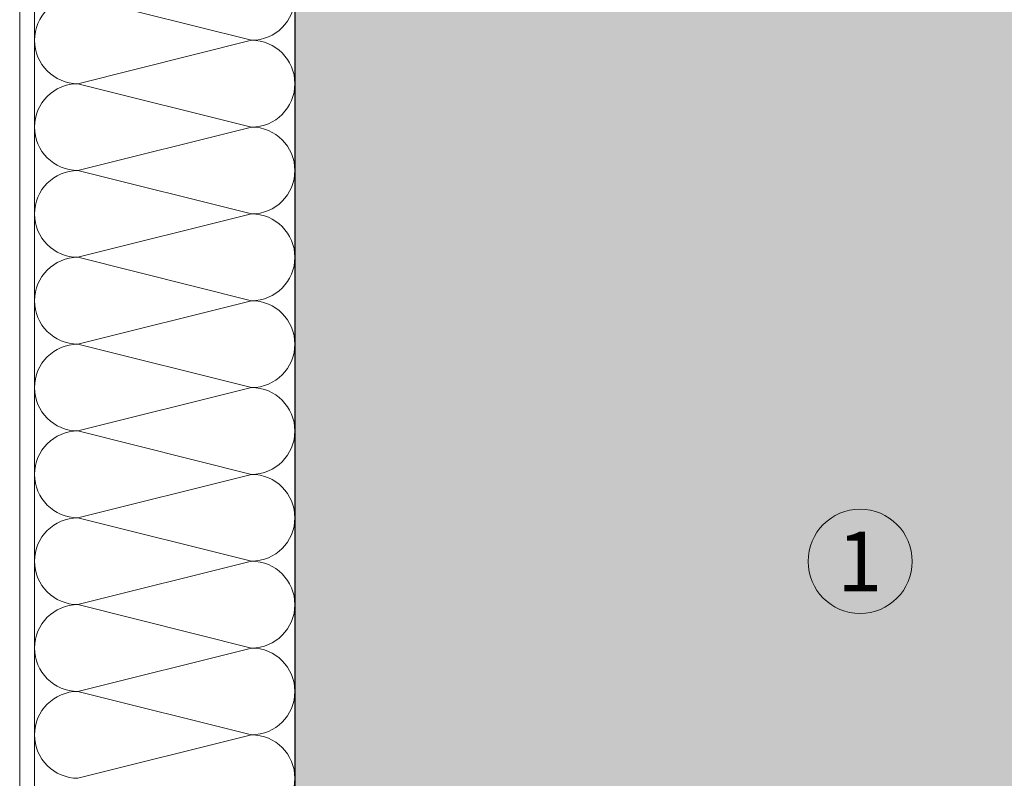
# Model space of a CAD drawing. Units: millimetres. Extents: x -2994 to 1674, y 1116 to 3773.
# Drawn here: x -1062 to -929, y 1734 to 1836 of the extents above; entities that cross this region are included whole.
import ezdxf

# ---------------------------------------------------------------- set-up
doc = ezdxf.new("R2010")
doc.units = ezdxf.units.MM
doc.layers.add('90%', color=7, linetype='Continuous', transparency=0.9)
for name, color, linetype, lineweight in [('Breite Volllinie', 7, 'Continuous', 30), ('Schmale Volllinie', 7, 'Continuous', 13), ('Schmale Volllinie_Grau', 252, 'Continuous', 13), ('Text', 7, 'Continuous', 13)]:
    doc.layers.add(name, color=color, linetype=linetype, lineweight=lineweight)
doc.styles.get("Standard").update_dxf_attribs({"font": 'arial.ttf'})

# ---------------------------------------------------------------- blocks, each defined once
blk = doc.blocks.new('Jalousie_2')
at = {"layer": 'Schmale Volllinie_Grau'}
for p, q in [((-0.03, 0), (-0.03, -217.5)), ((34.95, -217.5), (34.95, 0)), ((-2.03, -2.5), (-2.03, -217.5)), ((29.12, -17.59), (5.8, -11.76)), ((5.8, -23.42), (29.12, -17.59)), ((29.12, -29.25), (5.8, -23.42)), ((5.8, -35.08), (29.12, -29.25)), ((29.12, -40.91), (5.8, -35.08)), ((5.8, -46.74), (29.12, -40.91)), ((29.12, -52.57), (5.8, -46.74)), ((5.8, -58.4), (29.12, -52.57)), ((29.12, -64.23), (5.8, -58.4)), ((5.8, -70.06), (29.12, -64.23)), ((29.12, -75.89), (5.8, -70.06)), ((5.8, -81.72), (29.12, -75.89)), ((29.12, -87.55), (5.8, -81.72)), ((5.8, -93.38), (29.12, -87.55)), ((29.12, -99.21), (5.8, -93.38)), ((5.8, -105.04), (29.12, -99.21)), ((29.12, -110.87), (5.8, -105.04)), ((5.8, -116.7), (29.12, -110.87))]:
    blk.add_line(p, q, dxfattribs=at)
for centre, start, end in [((29.12, -11.76), 270, 90), ((5.8, -17.59), 90, 270), ((29.12, -23.42), 270, 90), ((5.8, -29.25), 90, 270), ((29.12, -35.08), 270, 90), ((5.8, -40.91), 90, 270), ((29.12, -46.74), 270, 90), ((5.8, -52.57), 90, 270), ((29.12, -58.4), 270, 90), ((5.8, -64.23), 90, 270), ((29.12, -70.06), 270, 90), ((5.8, -75.89), 90, 270), ((29.12, -81.72), 270, 90), ((5.8, -87.55), 90, 270), ((29.12, -93.38), 270, 90), ((5.8, -99.21), 90, 270), ((29.12, -105.04), 270, 90), ((5.8, -110.87), 90, 270), ((29.12, -116.7), 270, 90)]:
    blk.add_arc(centre, 5.83, start, end, dxfattribs=at)

msp = doc.modelspace()

# ---------------------------------------------------------------- hatches: boundary and pattern name
at = {"layer": '90%'}
h = msp.add_hatch(color=256, dxfattribs=at)
h.dxf.hatch_style = 1
h.paths.add_polyline_path([(-899.65, 2140.77), (-1024.65, 2140.77), (-1024.65, 1679.06), (-899.65, 1679.06)])

# ---------------------------------------------------------------- linework, layer by layer
at = {"layer": 'Breite Volllinie'}
msp.add_line((-1024.65, 2140.77), (-1024.65, 1679.06), dxfattribs=at)
at = {"layer": 'Schmale Volllinie'}
msp.add_circle((-948.69, 1763.02), 7, dxfattribs=at)

# ---------------------------------------------------------------- block references
at = {"layer": 'Schmale Volllinie_Grau'}
msp.add_blockref('Jalousie_2', (-1059.6, 1850.59), dxfattribs=at)

# ---------------------------------------------------------------- texts
at = {"layer": 'Text'}
msp.add_text('1', height=8, dxfattribs=at).set_placement((-951.79, 1759.01))

doc.saveas('drawing.dxf')
